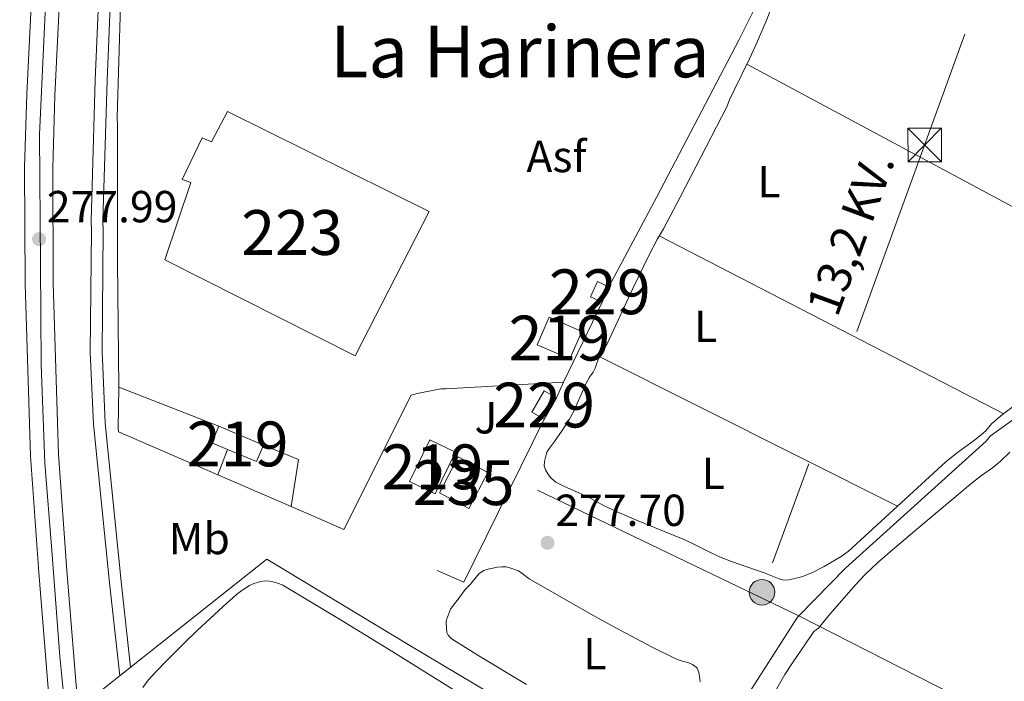
# Model space of a CAD drawing. Extents: x 601571 to 608530, y 669230 to 673959.
# Drawn here: x 607481 to 607701, y 669846 to 669993 of the extents above; entities that cross this region are included whole.
import ezdxf
from ezdxf.enums import TextEntityAlignment as Align

# ---------------------------------------------------------------- set-up
doc = ezdxf.new("R2010")
doc.units = 0
doc.header["$MEASUREMENT"] = 0
for name, pattern in [('DGN Style 2', [78.4356, 47.06136, -31.37424]), ('DGN Style 3', [109.80984000000001, 78.43560000000001, -31.37424]), ('DGN Style 4', [125.57539560000002, 62.74848000000001, -31.37424, 0.07843560000000001, -31.37424]), ('DGN Style 7', [156.87120000000002, 70.59204000000001, -31.37424, 23.53068, -31.37424])]:
    doc.linetypes.add(name, pattern=pattern)
for name, color, linetype in [('Nivel 13', 7, 'Continuous'), ('Nivel 15', 7, 'Continuous'), ('Nivel 16', 7, 'Continuous'), ('Nivel 20', 7, 'Continuous'), ('Nivel 21', 7, 'Continuous'), ('Nivel 23', 7, 'Continuous'), ('Nivel 26', 7, 'Continuous'), ('Nivel 32', 7, 'Continuous'), ('Nivel 36', 7, 'Continuous'), ('Nivel 37', 7, 'Continuous'), ('Nivel 41', 7, 'Continuous'), ('Nivel 44', 7, 'Continuous'), ('Nivel 45', 7, 'Continuous'), ('Nivel 48', 7, 'Continuous'), ('Nivel 52', 7, 'Continuous'), ('Nivel 54', 7, 'Continuous'), ('Nivel 7', 7, 'Continuous')]:
    doc.layers.add(name, color=color, linetype=linetype)
doc.styles.add('Style-arial', font='arial.shx', dxfattribs={"bigfont": 'arialbig.shx'})
doc.styles.add('Style-arialn', font='arialn.shx', dxfattribs={"bigfont": 'arialnbig.shx'})
doc.styles.add('Style-arialni', font='arialni.shx', dxfattribs={"bigfont": 'arialnibig.shx'})
doc.styles.add('Style-times', font='times.shx', dxfattribs={"bigfont": 'timesbig.shx'})

# ---------------------------------------------------------------- blocks, each defined once
blk = doc.blocks.new('5PATER')
at = {"layer": 'Nivel 7', "linetype": 'Continuous', "lineweight": 0}
h = blk.add_hatch(color=53, dxfattribs=at)
edge = h.paths.add_edge_path()
edge.add_ellipse((0, 0), major_axis=(-1.095731442945027, -1.110710700472634), ratio=0.9994222409660316, start_angle=0, end_angle=360)
blk = doc.blocks.new('5PELE')
at = {"layer": 'Nivel 32', "linetype": 'Continuous', "lineweight": 0}
h = blk.add_hatch(color=9, dxfattribs=at)
edge = h.paths.add_edge_path()
edge.add_arc((-0.0002000001259148121, 0), 2.85, 0, 360)
at = {"layer": 'Nivel 32', "color": 8, "linetype": 'Continuous', "lineweight": 0}
blk.add_circle((-0.0002000001259148121, 0), 2.85, dxfattribs=at)
blk = doc.blocks.new('5TME')
at = {"layer": 'Nivel 32', "color": 7, "linetype": 'Continuous', "lineweight": 0}
for p, q in [((-3.75, 3.75), (3.75, -3.75)), ((3.722999999998137, 3.776000000070781), (-3.716000000014901, -3.783999999985099))]:
    blk.add_line(p, q, dxfattribs=at)
at = {"layer": 'Nivel 32', "color": 7, "linetype": 'Continuous', "lineweight": 0, "flags": 128}
blk.add_lwpolyline([(-3.75, -3.75), (3.75, -3.75), (3.75, 3.75), (-3.75, 3.75), (-3.716000000014901, -3.783999999985099)], dxfattribs=at)

msp = doc.modelspace()

# ---------------------------------------------------------------- linework, layer by layer
at = {"layer": 'Nivel 13', "color": 4, "linetype": 'Continuous', "lineweight": 0, "extrusion": (0.0008773433108865726, -0.0004215723489110426, 0.9999995262726226), "elevation": 527.6225473950891, "flags": 128}
msp.add_lwpolyline([(607596.4441694638, 669888.6569584722), (607654.7822022841, 669860.624955981)], dxfattribs=at)
at = {"layer": 'Nivel 13', "color": 4, "linetype": 'Continuous', "lineweight": 0, "extrusion": (-0.05062590713654919, -0.0966913997821206, 0.9940260513360681), "elevation": -95257.59209288648, "flags": 128}
msp.add_lwpolyline([(227722.1297408151, 870103.2688251666), (227663.4028726787, 870100.941604529), (227616.3804273317, 870100.3643805129)], dxfattribs=at)
at = {"layer": 'Nivel 13', "color": 4, "linetype": 'Continuous', "lineweight": 0}
for points in [[(607655.2590000001, 669860.3430000001, 276.895), (607665.645, 669871.021, 276.895), (607697.085, 669899.331, 276.324), (607697.9480000001, 669900.4369999999, 276.324), (607714.98, 669912.703, 276.324), (607717.47, 669915.1340000001, 276.26), (607718.936, 669918.2050000001, 276.26), (607720.121, 669919.79, 276.26), (607722.1769999999, 669924.487, 276.26)], [(607536.0220000001, 669658.6470000001, 279.875), (607522.179, 669718.541, 279.178), (607521.825, 669720.24, 279.114), (607513.058, 669758.6300000001, 279.114), (607508.023, 669769.4580000001, 278.987), (607507.811, 669771.8840000001, 278.987), (607500.584, 669821.132, 278.924), (607498.656, 669842.771, 278.987), (607499.506, 669843.6159999999, 278.987), (607536.5, 669872.9880000001, 277.275), (607568.807, 669853.5320000001, 277.085), (607627.869, 669818.345, 276.704), (607628.405, 669818.5800000001, 276.768), (607654.9650000001, 669860.04, 276.895), (607655.2590000001, 669860.3430000001, 276.895)]]:
    msp.add_polyline3d(points, dxfattribs=at)
at = {"layer": 'Nivel 15', "color": 1, "linetype": 'Continuous', "lineweight": 0, "extrusion": (-0.1165882229857805, 0.0154519540372624, 0.9930601307964431), "elevation": -60211.13966192563, "flags": 128}
msp.add_lwpolyline([(-743957.9231583548, 510789.6101518718), (-743958.7212885953, 510786.90624782), (-743955.1141258448, 510785.8263867684), (-743954.3159956043, 510788.5302908195)], dxfattribs=at)
at = {"layer": 'Nivel 15', "color": 1, "linetype": 'Continuous', "lineweight": 0, "extrusion": (-0.01377584587619514, -0.03078726778446995, 0.9994310232391042), "elevation": -28716.45086445023, "flags": 128}
msp.add_lwpolyline([(281001.5471808368, 859192.5420045592), (281001.5471808367, 859196.3073362843)], dxfattribs=at)
at = {"layer": 'Nivel 15', "color": 1, "linetype": 'Continuous', "lineweight": 13, "extrusion": (0.0414411147801271, 0.09540212484860548, 0.9945758234444227), "elevation": 89369.4944580777, "flags": 128}
msp.add_lwpolyline([(-290381.4552520947, -851856.6041253868), (-290389.4142244528, -851856.6041253866), (-290389.4138697588, -851863.3051404497), (-290381.4548974007, -851863.3051404497), (-290381.4552520947, -851856.6041253868)], dxfattribs=at)
at = {"layer": 'Nivel 15', "color": 1, "linetype": 'Continuous', "lineweight": 0, "extrusion": (0.005779701880248808, 0.01016061256470304, 0.9999316761651695), "elevation": 10598.19406876437, "flags": 128}
msp.add_lwpolyline([(607586.6740047787, 669831.1227773172), (607583.9210507658, 669832.6888581589), (607586.6293754505, 669837.4471037812), (607589.3823294635, 669835.8810229397)], dxfattribs=at)
at = {"layer": 'Nivel 15', "color": 1, "linetype": 'Continuous', "lineweight": 0, "extrusion": (0.005782101734341949, 0.01015924669571602, 0.9999316761689818), "elevation": 10598.73721495902, "flags": 128}
msp.add_lwpolyline([(607589.3732278596, 669835.8806848291), (607586.6649030589, 669831.1224392727)], dxfattribs=at)
at = {"layer": 'Nivel 15', "color": 1, "linetype": 'Continuous', "lineweight": 13, "extrusion": (-0.01619215444177402, 0.00685154172196739, 0.9998454233083062), "elevation": -4967.555199777948, "flags": 128}
msp.add_lwpolyline([(-853686.6369711591, 298403.9303942391), (-853686.6363228448, 298407.7273541446), (-853686.6353493729, 298414.7368525568), (-853690.6334099025, 298414.7368525566), (-853690.635031689, 298403.9303942393), (-853686.6369711591, 298403.9303942391)], dxfattribs=at)
at = {"layer": 'Nivel 15', "color": 1, "linetype": 'Continuous', "lineweight": 13, "elevation": 280.472, "flags": 128}
msp.add_lwpolyline([(607568.3740000001, 669890.3589999999), (607572.9280000001, 669899.6499999999), (607578.6370000001, 669896.852), (607574.0830000001, 669887.561), (607568.3740000001, 669890.3589999999)], dxfattribs=at)
at = {"layer": 'Nivel 15', "color": 126, "linetype": 'Continuous', "lineweight": 0, "elevation": 279.013, "flags": 128}
msp.add_lwpolyline([(607581.648, 669884.341), (607585.842, 669892.3360000001), (607579.226, 669895.8060000001), (607575.0320000001, 669887.811), (607581.648, 669884.341)], dxfattribs=at)
at = {"layer": 'Nivel 15', "color": 1, "linetype": 'Continuous', "lineweight": 13}
msp.add_polyline3d([(607556.2420000001, 669918.342, 282.755), (607513.7590000001, 669939.8119999999, 282.692), (607519.581, 669957.0430000001, 284.468), (607517.6100000001, 669957.7110000001, 282.185), (607522.132, 669967, 281.55), (607524.1540000001, 669966.075, 281.487), (607527.754, 669972.8530000001, 280.599), (607572.771, 669950.594, 280.662), (607556.2420000001, 669918.342, 282.755)], dxfattribs=at)
at = {"layer": 'Nivel 16', "color": 1, "linetype": 'Continuous', "lineweight": 13, "elevation": 278.884, "flags": 128}
for points in [[(607525.611, 669891.8400000001), (607503.442, 669901.425), (607503.382, 669902.2339999999), (607503.4909999999, 669911.3640000001)], [(607503.4909999999, 669911.3640000001), (607525.827, 669902.6599999999)], [(607535.777, 669898.4480000001), (607543.5700000001, 669895.2150000001), (607541.956, 669884.773)], [(607527.7649999999, 669897.4979999999), (607525.611, 669891.8400000001)], [(607541.956, 669884.773), (607525.611, 669891.8400000001)]]:
    msp.add_lwpolyline(points, dxfattribs=at)
at = {"layer": 'Nivel 20', "color": 7, "linetype": 'DGN Style 2', "lineweight": 0, "extrusion": (0.01162115005188321, 0.02414703755842151, 0.9996408702372186), "elevation": 23514.22514683113, "flags": 128}
msp.add_lwpolyline([(-256984.2401229714, -866835.9176660273), (-256984.2401229714, -866816.0654071129)], dxfattribs=at)
at = {"layer": 'Nivel 20', "color": 7, "linetype": 'DGN Style 2', "lineweight": 0, "extrusion": (0.01103275176927287, 0.02412982943279643, 0.9996479528913876), "elevation": 23145.18675686701, "flags": 128}
msp.add_lwpolyline([(-274018.2581221442, -861592.8297342095), (-274018.2581221442, -861588.9853834189)], dxfattribs=at)
at = {"layer": 'Nivel 20', "color": 7, "linetype": 'DGN Style 2', "lineweight": 0, "extrusion": (0.007830444941684816, 0.02228007730641383, 0.9997211022516407), "elevation": 19960.25290369208, "flags": 128}
msp.add_lwpolyline([(-351104.1358246788, -833231.7167168059), (-351099.2573115854, -833191.4474893366), (-351070.0893457523, -833193.6917259882)], dxfattribs=at)
at = {"layer": 'Nivel 20', "color": 7, "linetype": 'DGN Style 2', "lineweight": 0, "extrusion": (-0.3422096950517323, -0.7748979890540726, 0.5314373257238851), "elevation": -726851.4596315818, "flags": 128}
msp.add_lwpolyline([(285153.4889492848, 456327.5036995732), (285147.4259795193, 456327.4907140569), (285140.6637100419, 456327.3738444089)], dxfattribs=at)
at = {"layer": 'Nivel 20', "color": 7, "linetype": 'DGN Style 2', "lineweight": 0}
for points in [[(607642.102, 670029.038, 275.951), (607657.7749999999, 670021.5050000001, 275.904), (607657.7479999999, 670020.9820000001, 275.904), (607642.6440000001, 669990.2949999999, 276.474), (607641.9269999999, 669988.9240000001, 276.411), (607623.5830000001, 669953.827, 276.348), (607612.8899999999, 669933.8, 276.348)], [(607503.4909999999, 669911.3640000001, 277.621), (607503.217, 669939.247, 277.236), (607503.2050000001, 669969.754, 277.046), (607503.163, 669971.6399999999, 277.046), (607503.885, 669996.6329999999, 276.792), (607503.804, 669998.6140000001, 276.792), (607504.253, 670003.7010000001, 276.72)], [(607553.716, 669879.655, 277.943), (607568.757, 669909.5819999999, 277.055), (607570.0630000001, 669909.9720000001, 277.055), (607575.3289999999, 669910.98, 277.055), (607576.4990000001, 669911.0020000001, 276.991), (607602.747, 669912.483, 276.879)]]:
    msp.add_polyline3d(points, dxfattribs=at)
at = {"layer": 'Nivel 21', "color": 7, "linetype": 'Continuous', "lineweight": 13}
for points in [[(607536.8829999999, 669621.3589999999, 280.922), (607528.558, 669645.8459999999, 280.795), (607524.73, 669658.423, 280.732), (607519.5090000001, 669677.051, 280.478), (607513.368, 669700.625, 280.288), (607504.057, 669740.635, 280.034), (607501.092, 669754.7420000001, 279.78), (607498.7069999999, 669767.166, 279.907), (607494.25, 669794.7180000001, 279.77), (607493.8090000001, 669797.443, 279.756), (607492.524, 669805.388, 279.717), (607487.727, 669844.2350000001, 279.273), (607485.622, 669870.0290000001, 279.21), (607483.7919999999, 669896.071, 278.702), (607482.578, 669934.466, 278.131), (607482.4780000001, 669960.4410000001, 277.751), (607482.933, 669976.7220000001, 277.561), (607484.729, 670013.159, 277.053), (607484.8500000001, 670022.5120000001, 276.926), (607484.087, 670026.656, 276.735), (607483.963, 670031.8559999999, 276.735), (607484.2050000001, 670043.1070000001, 276.735), (607487.074, 670086.591, 277.179)], [(607495.4880000001, 670035.565, 276.292), (607492.1810000001, 670019.1059999999, 276.545), (607490.9850000001, 670012.8500000001, 277.053), (607489.192, 669976.48, 277.561), (607488.7420000001, 669960.365, 277.751), (607488.841, 669934.577, 278.131), (607490.0490000001, 669896.389, 278.702), (607491.868, 669870.503, 279.21), (607493.959, 669844.8729999999, 279.273), (607498.726, 669806.2720000001, 279.717), (607504.875, 669768.256, 279.907), (607507.233, 669755.976, 279.78), (607510.173, 669741.9890000001, 280.034), (607519.45, 669702.1240000001, 280.288), (607525.5560000001, 669678.685, 280.478), (607530.7420000001, 669660.1799999999, 280.732), (607534.521, 669647.7660000001, 280.795), (607542.79, 669623.4439999999, 280.922)]]:
    msp.add_polyline3d(points, dxfattribs=at)
at = {"layer": 'Nivel 21', "color": 7, "linetype": 'Continuous', "lineweight": 0}
msp.add_polyline3d([(607499.5120000001, 670009.463, 276.569), (607498.236, 669979.882, 276.569), (607497.3330000001, 669948.4539999999, 277.012), (607497.4140000001, 669946.2990000001, 276.822), (607497.131, 669919.162, 277.33), (607497.1980000001, 669917.5519999999, 277.266), (607497.848, 669903.1440000001, 277.964), (607501.382, 669867.7209999999, 278.661), (607503.7139999999, 669846.9569999999, 278.978)], dxfattribs=at)
at = {"layer": 'Nivel 21', "color": 7, "linetype": 'DGN Style 3', "lineweight": 0}
msp.add_polyline3d([(607502.003, 670006.342, 276.569), (607500.858, 669979.787, 276.569), (607499.9580000001, 669948.4650000001, 277.012), (607500.038, 669946.334, 276.822), (607499.7550000001, 669919.202, 277.33), (607499.8189999999, 669917.665, 277.266), (607500.466, 669903.3330000001, 277.964), (607503.9909999999, 669867.997, 278.661), (607506.1370000001, 669848.881, 278.953)], dxfattribs=at)
at = {"layer": 'Nivel 23', "color": 7, "linetype": 'DGN Style 4', "lineweight": 0}
msp.add_polyline3d([(607495.142, 670088.673, 277.147), (607489.253, 670030.429, 276.537), (607488.2339999999, 670018.639, 276.78), (607486.6799999999, 669987.017, 277.415), (607485.8200000001, 669967.753, 277.665), (607485.993, 669938.723, 278.071), (607486.165, 669916.432, 278.4), (607487.0149999999, 669894.46, 278.736), (607488.5689999999, 669874.9340000001, 279.118), (607490.2960000001, 669851.26, 279.257), (607492.189, 669833.5789999999, 279.398), (607496.162, 669803.685, 279.73), (607500.48, 669775.5190000001, 279.868), (607504.756, 669751.973, 279.833), (607514.774, 669708.6000000001, 280.242), (607519.415, 669689.5530000001, 280.409), (607527.3600000001, 669661.041, 280.709), (607534.0730000001, 669638.855, 280.836), (607544.091, 669610.5160000001, 280.922)], dxfattribs=at)
at = {"layer": 'Nivel 32', "color": 6, "linetype": 'DGN Style 7', "lineweight": 0, "extrusion": (0.004513800853616084, 0.01240471668685889, 0.9999128705071122), "elevation": 11329.96061149746, "flags": 128}
msp.add_lwpolyline([(607607.1029128155, 669687.3287680435), (607689.3284030787, 669913.2791529957)], dxfattribs=at)
at = {"layer": 'Nivel 32', "color": 6, "linetype": 'DGN Style 7', "lineweight": 0, "extrusion": (0.006237081035828988, -0.002146375451128341, 0.9999782457096632), "elevation": 2631.09162834701, "flags": 128}
msp.add_lwpolyline([(607338.2252221939, 669873.962342673), (607600.9945438213, 669783.5371343815)], dxfattribs=at)
at = {"layer": 'Nivel 36', "color": 92, "linetype": 'Continuous', "lineweight": 0, "extrusion": (0.003276518176299432, -0.00175528864191816, 0.9999930916713495), "elevation": 1090.960369394564, "flags": 128}
msp.add_lwpolyline([(607639.5078909679, 669986.3550779221), (607703.0624279301, 669952.3080254721)], dxfattribs=at)
at = {"layer": 'Nivel 36', "color": 92, "linetype": 'Continuous', "lineweight": 0, "extrusion": (-0.002660621156418533, 0.001372686855911618, 0.9999955184028866), "elevation": -420.681973354059, "flags": 128}
msp.add_lwpolyline([(607622.7096041027, 669946.3336445352), (607699.5910210863, 669906.6686071653)], dxfattribs=at)
at = {"layer": 'Nivel 36', "color": 92, "linetype": 'Continuous', "lineweight": 0, "extrusion": (-0.001080378707391375, 0.0005412276801804461, 0.9999992699269569), "elevation": -17.29256589736576, "flags": 128}
msp.add_lwpolyline([(607610.6222027927, 669918.3104779376), (607677.214261163, 669884.9504730518)], dxfattribs=at)
at = {"layer": 'Nivel 36', "color": 92, "linetype": 'Continuous', "lineweight": 0}
for points in [[(607703.129, 669907.0630000001, 276.522), (607700.736, 669905.256, 276.623), (607698.254, 669903.2280000001, 276.671), (607697.021, 669901.6510000001, 276.671), (607696.024, 669900.811, 276.671), (607694.4469999999, 669899.5819999999, 276.671), (607690.4099999999, 669896.6159999999, 276.671), (607688.065, 669894.7450000001, 276.671), (607666.3330000001, 669874.81, 276.668), (607664.723, 669873.6340000001, 276.647), (607660.952, 669871.3929999999, 276.607), (607658.2919999999, 669870.0190000001, 276.65), (607656.3090000001, 669869.189, 276.671), (607655.351, 669868.889, 276.671), (607652.628, 669868.321, 276.671), (607651.6359999999, 669868.362, 276.671), (607651.22, 669868.5, 276.671), (607647.504, 669869.9839999999, 276.671), (607640.227, 669872.5050000001, 276.84), (607637.533, 669873.5549999999, 276.858), (607635.7209999999, 669874.3999999999, 276.837), (607631.2620000001, 669876.672, 276.752), (607629.4439999999, 669877.503, 276.734), (607619.054, 669881.683, 276.734), (607615.413, 669883.2450000001, 276.788), (607611.7820000001, 669884.922, 276.861), (607609.6610000001, 669886.119, 276.924), (607608.2849999999, 669886.825, 276.907), (607602.841, 669889.291, 276.465), (607601.048, 669890.2220000001, 276.417), (607600.56, 669890.538, 276.439), (607599.8319999999, 669891.209, 276.527), (607599.23, 669892.017, 276.625), (607598.737, 669892.942, 276.671), (607598.452, 669893.8090000001, 276.671), (607598.47, 669894.798, 276.671), (607598.994, 669896.869, 276.671), (607599.6200000001, 669897.763, 276.613), (607600.74, 669899.2609999999, 276.606), (607602.4550000001, 669901.723, 276.644), (607604.0249999999, 669904.1410000001, 276.669), (607605, 669905.8829999999, 276.669), (607607.8319999999, 669912.304, 276.669), (607608.5090000001, 669913.5889999999, 276.669), (607609.3910000001, 669914.696, 276.669), (607609.8200000001, 669915.591, 276.66), (607610.763, 669918.462, 276.572), (607611.183, 669919.335, 276.543), (607612.4099999999, 669920.9180000001, 276.481), (607612.557, 669921.182, 276.479), (607618.2450000001, 669933.388, 276.463), (607621.7450000001, 669940.581, 276.384), (607623.7520000001, 669944.49, 276.352), (607625.047, 669946.696, 276.352), (607628.7779999999, 669953.771, 276.266), (607639.2309999999, 669973.949, 276.099), (607639.8230000001, 669975.452, 276.099), (607640.7380000001, 669977.4610000001, 276.097), (607644.2790000001, 669984.6340000001, 276.006), (607645.547, 669987.3530000001, 275.973), (607647.943, 669993.057, 275.982), (607649.439, 669996.834, 275.911)], [(607644.9709999999, 669834.1070000001, 278.006), (607650.6710000001, 669844.682, 278.045), (607652.1780000001, 669847.2720000001, 278.055), (607653.835, 669849.908, 278.065), (607655.79, 669852.683, 278.032), (607657.9820000001, 669856.014, 277.663), (607658.605, 669856.9040000001, 277.621), (607659.645, 669857.632, 277.684), (607662.158, 669860.744, 277.625), (607667.976, 669867.354, 277.629), (607670.0279999999, 669869.544, 277.631), (607671.449, 669870.95, 277.629), (607672.912, 669872.2890000001, 277.621), (607676.6980000001, 669875.5560000001, 277.566), (607682.044, 669880.0719999999, 277.494), (607693.996, 669890.077, 277.494), (607696.024, 669891.6540000001, 277.494), (607698.4720000001, 669893.389, 277.494), (607700.209, 669894.808, 277.49), (607702.3630000001, 669896.896, 277.445)], [(607594.469, 669845.047, 277.748), (607583.8119999999, 669851.4210000001, 277.812), (607578.5120000001, 669854.754, 277.748), (607577.675, 669855.342, 277.748), (607576.9780000001, 669856.077, 277.748), (607576.7069999999, 669856.6259999999, 277.748), (607576.5970000001, 669857.622, 277.748), (607576.574, 669859.027, 277.748), (607576.6510000001, 669859.487, 277.748), (607577.5430000001, 669861.871, 277.748), (607578.095, 669862.7039999999, 277.748), (607579.04, 669863.8049999999, 277.748), (607580.8260000001, 669866.2150000001, 277.748), (607581.952, 669867.4070000001, 277.748), (607583.875, 669869.7, 277.748), (607584.1089999999, 669869.9369999999, 277.748), (607584.9510000001, 669870.4820000001, 277.748), (607585.915, 669870.797, 277.748), (607587.9750000001, 669871.1869999999, 277.748), (607588.976, 669871.311, 277.748), (607589.973, 669871.301, 277.748), (607591.0120000001, 669871.0249999999, 277.748), (607592.6710000001, 669870.389, 277.748), (607593.5020000001, 669869.8319999999, 277.748), (607595.0900000001, 669868.615, 277.748), (607609.017, 669860.645, 277.748), (607614.2660000001, 669857.74, 277.748), (607622.506, 669853.348, 277.748), (607627.8300000001, 669850.747, 277.748), (607628.7579999999, 669850.3929999999, 277.737), (607630.686, 669849.8570000001, 277.693), (607631.54, 669849.537, 277.685), (607632.341, 669848.94, 277.685), (607632.5419999999, 669848.673, 277.685), (607632.9340000001, 669847.7509999999, 277.685), (607633.0930000001, 669846.865, 277.685), (607633.2110000001, 669845.6229999999, 277.685)], [(607508.835, 669844.412, 278.863), (607510.054, 669845.99, 278.943), (607511.925, 669848.038, 278.933), (607514.0079999999, 669850.196, 278.85), (607518.2649999999, 669854.4099999999, 278.632), (607520.9369999999, 669857.0009999999, 278.572), (607526.754, 669862.436, 278.572), (607529.7849999999, 669865.0930000001, 278.572), (607530.94, 669866.03, 278.572), (607532.683, 669867.119, 278.572), (607533.598, 669867.5430000001, 278.572), (607535.175, 669868.031, 278.572), (607536.1410000001, 669868.1410000001, 278.563), (607537.148, 669868.094, 278.54), (607538.1669999999, 669867.9070000001, 278.511), (607539.1680000001, 669867.5989999999, 278.48), (607540.1229999999, 669867.186, 278.455), (607552.756, 669859.6359999999, 278.301), (607564.6880000001, 669852.3489999999, 278.206), (607602.888, 669828.432, 278.192)]]:
    msp.add_polyline3d(points, dxfattribs=at)
at = {"layer": 'Nivel 52', "color": 1, "linetype": 'Continuous', "lineweight": 13, "extrusion": (-0.01619215444177402, 0.00685154172196739, 0.9998454233083062), "elevation": -4967.555199777948, "flags": 128}
msp.add_lwpolyline([(-853686.6369711591, 298403.9303942391), (-853686.6363228448, 298407.7273541446), (-853686.6353493729, 298414.7368525568), (-853690.6334099025, 298414.7368525566), (-853690.635031689, 298403.9303942393)], close=True, dxfattribs=at)
at = {"layer": 'Nivel 52', "color": 1, "linetype": 'Continuous', "lineweight": 13}
msp.add_polyline3d([(607556.2420000001, 669918.342, 282.755), (607572.771, 669950.594, 280.662), (607527.754, 669972.8530000001, 280.599), (607524.1540000001, 669966.075, 281.487), (607522.132, 669967, 281.55), (607517.6100000001, 669957.7110000001, 282.185), (607519.581, 669957.0430000001, 284.468), (607513.7590000001, 669939.8119999999, 282.692)], close=True, dxfattribs=at)
at = {"layer": 'Nivel 52', "color": 1, "linetype": 'Continuous', "lineweight": 0}
for points in [[(607611.3530000001, 669930.365, 279.394), (607612.8899999999, 669933.8, 279.521), (607610.3330000001, 669934.9439999999, 279.203), (607608.7960000001, 669931.5090000001, 279.076)], [(607598.4410000001, 669904.23, 279.838), (607601.149, 669908.9880000001, 279.774), (607598.396, 669910.554, 279.774), (607595.6880000001, 669905.7960000001, 279.838)]]:
    msp.add_3dface(points, dxfattribs=at)
at = {"layer": 'Nivel 52', "color": 1, "linetype": 'Continuous', "lineweight": 13}
for points in [[(607596.852, 669920.8589999999, 279.647), (607604.152, 669917.6880000001, 279.647), (607606.807, 669923.801, 278.95), (607599.507, 669926.9720000001, 278.95)], [(607568.3740000001, 669890.3589999999, 280.472), (607574.0830000001, 669887.561, 280.472), (607578.6370000001, 669896.852, 280.472), (607572.9280000001, 669899.6499999999, 280.472)]]:
    msp.add_3dface(points, dxfattribs=at)
at = {"layer": 'Nivel 52', "color": 4, "linetype": 'Continuous', "lineweight": 0}
msp.add_3dface([(607581.648, 669884.341, 279.013), (607585.842, 669892.3360000001, 279.013), (607579.226, 669895.8060000001, 279.013), (607575.0320000001, 669887.811, 279.013)], dxfattribs=at)
at = {"layer": 'Nivel 54', "color": 9, "linetype": 'Continuous', "lineweight": 0}
for points in [[(607484.729, 670013.159, 277.053), (607482.933, 669976.7220000001, 277.561), (607482.4780000001, 669960.4410000001, 277.751), (607482.578, 669934.466, 278.131), (607483.7919999999, 669896.071, 278.702), (607485.622, 669870.0290000001, 279.21), (607487.727, 669844.2350000001, 279.273)], [(607493.959, 669844.8729999999, 279.273), (607491.868, 669870.503, 279.21), (607490.0490000001, 669896.389, 278.702), (607488.841, 669934.577, 278.131), (607488.7420000001, 669960.365, 277.751), (607489.192, 669976.48, 277.561), (607490.9850000001, 670012.8500000001, 277.053)]]:
    msp.add_polyline3d(points, dxfattribs=at)

# ---------------------------------------------------------------- block references
at = {"layer": 'Nivel 32', "color": 7, "linetype": 'Continuous', "lineweight": 0}
msp.add_blockref('5TME', (607683.3559999999, 669965.4280000001, 275.857), dxfattribs=at)
at = {"layer": 'Nivel 32', "color": 8, "linetype": 'Continuous', "lineweight": 0}
msp.add_blockref('5PELE', (607647.0419999999, 669865.632, 276.936), dxfattribs=at)
at = {"layer": 'Nivel 7', "color": 53, "linetype": 'Continuous', "lineweight": 0}
for p in [(607485.6969999999, 669944.402, 277.989), (607599.175, 669876.663, 277.699)]:
    msp.add_blockref('5PATER', p, dxfattribs=at)

# ---------------------------------------------------------------- texts
at = {"layer": 'Nivel 26', "color": 7, "linetype": 'Continuous', "lineweight": 0, "style": 'Style-arial'}
msp.add_text('Asf', height=7.000002, dxfattribs=at).set_placement((607601.1556616861, 669962.8470009998, 276.317), align=Align.MIDDLE_CENTER)
at = {"layer": 'Nivel 26', "color": 92, "linetype": 'Continuous', "lineweight": 0, "style": 'Style-arial'}
msp.add_text('J', height=7.000002, dxfattribs=at).set_placement((607585.4207134566, 669904.5490009999, 276.645), align=Align.MIDDLE_CENTER)
at = {"layer": 'Nivel 37', "color": 92, "linetype": 'Continuous', "lineweight": 0, "style": 'Style-arialn'}
for s, p in [('L', (607648.6141597833, 669957.236001, 276.108)), ('L', (607634.4871597835, 669924.957001, 276.506)), ('L', (607636.1971597834, 669892.1840009999, 276.675)), ('Mb', (607521.4498623526, 669877.611001, 278.403)), ('L', (607609.7391597833, 669851.9470009999, 277.638))]:
    msp.add_text(s, height=7.000002, dxfattribs=at).set_placement(p, align=Align.MIDDLE_CENTER)
at = {"layer": 'Nivel 41', "color": 7, "linetype": 'Continuous', "lineweight": 0, "style": 'Style-arial'}
for s, p in [('277.99', (607487.432, 669948.152, 277.989)), ('277.70', (607600.9099999999, 669880.413, 277.699))]:
    msp.add_text(s, height=7.000002, dxfattribs=at).set_placement(p)
at = {"layer": 'Nivel 44', "color": 7, "linetype": 'Continuous', "lineweight": 0, "style": 'Style-arialni'}
msp.add_text('13,2 KV.', height=7.5, rotation=69.83692222446228, dxfattribs=at).set_placement((607670.3207007793, 669944.3283021993, 276.091), align=Align.CENTER)
at = {"layer": 'Nivel 45', "color": 7, "linetype": 'Continuous', "lineweight": 0, "style": 'Style-times'}
msp.add_text('La Harinera', height=11.500002, dxfattribs=at).set_placement((607593.0237163061, 669986.254001, 276.184), align=Align.MIDDLE_CENTER)
at = {"layer": 'Nivel 48', "color": 1, "linetype": 'Continuous', "lineweight": 0, "style": 'Style-arialn'}
for s, p in [('223', (607542.169660008, 669945.882001, 276.651)), ('219', (607601.8306600079, 669922.3300009998, 276.562)), ('219', (607530.0236600079, 669898.713001, 277.531)), ('219', (607573.5066600079, 669893.6060009999, 277.128))]:
    msp.add_text(s, height=10.000002, dxfattribs=at).set_placement(p, align=Align.MIDDLE_CENTER)
at = {"layer": 'Nivel 48', "color": 7, "linetype": 'Continuous', "lineweight": 0, "style": 'Style-arialn'}
for p in [(607610.8436600079, 669932.6540009999, 276.478), (607598.4186600079, 669907.392001, 276.645)]:
    msp.add_text('229', height=10.000002, dxfattribs=at).set_placement(p, align=Align.MIDDLE_CENTER)
at = {"layer": 'Nivel 48', "color": 4, "linetype": 'Continuous', "lineweight": 0, "style": 'Style-arialn'}
msp.add_text('235', height=10.000002, dxfattribs=at).set_placement((607580.437660008, 669890.074001, 277.16), align=Align.MIDDLE_CENTER)

doc.saveas('drawing.dxf')
